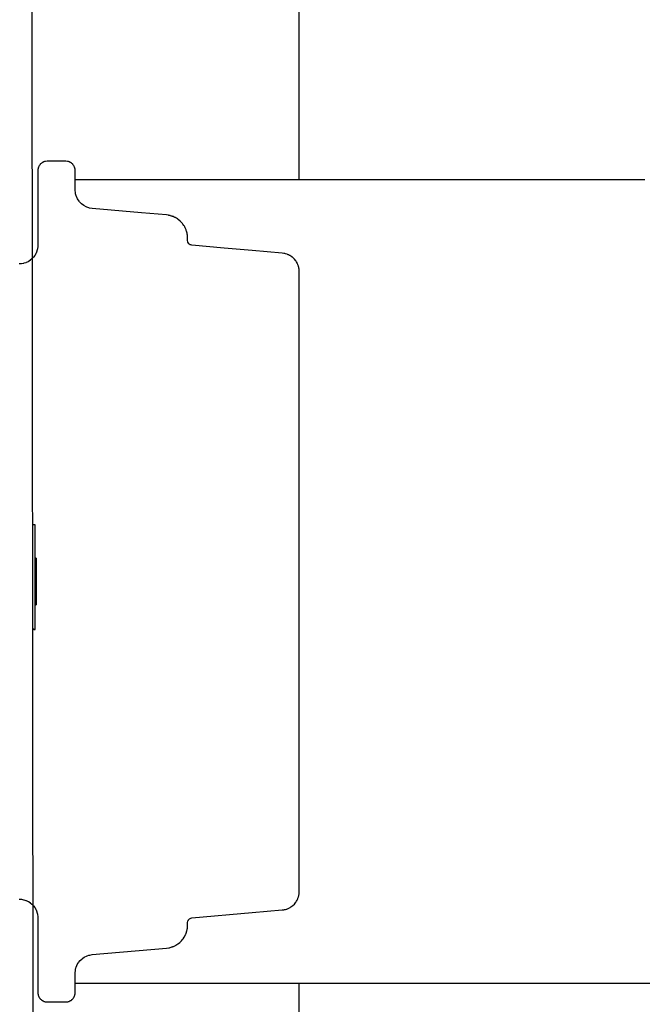
# Model space of a CAD drawing. Units: millimetres. Extents: x 27869 to 39053, y -9924 to 5551.
# Drawn here: x 35254 to 36101, y -1734 to -396 of the extents above; entities that cross this region are included whole.
import ezdxf

# ---------------------------------------------------------------- set-up
doc = ezdxf.new("R2010")
doc.units = ezdxf.units.MM
doc.header["$LTSCALE"] = 500
doc.layers.add('LUNA DWS - 4002 USE ZONES$CSA', color=7, linetype='Continuous', true_color=0x007f00)
doc.layers.add('Make2D$visible$lines', color=7, linetype='Continuous', true_color=0x000000)

msp = doc.modelspace()

# ---------------------------------------------------------------- linework, layer by layer
at = {"layer": 'LUNA DWS - 4002 USE ZONES$CSA'}
for p, q in [((35634.765, -613.404), (35634.765, -80.003)), ((35329.969, -1705.603), (35409.531, -1705.603)), ((35634.765, -2239.003), (35634.765, -1705.604))]:
    msp.add_line(p, q, dxfattribs=at)
at = {"layer": 'Make2D$visible$lines'}
for p, q in [((35272.877, -2096.117), (35271.375, -222.889)), ((35275.499, -1224.65), (35275.384, -1082.236)), ((35276.986, -1127.753), (35275.421, -1127.753)), ((35276.986, -1127.753), (35276.986, -1191.253)), ((35275.472, -1191.253), (35276.986, -1191.253))]:
    msp.add_line(p, q, dxfattribs=at)
for points in [[(36104.611, -613.404), (36097.419, -613.403), (36092.816, -613.403), (36088.095, -613.403), (36074.013, -613.404), (36055.914, -613.403), (36024.946, -613.403), (35933.097, -613.403), (35841.245, -613.403), (35646.521, -613.404), (35453.518, -613.404), (35439.132, -613.403), (35437.422, -613.403), (35433.853, -613.403), (35399.156, -613.403), (35389.802, -613.404), (35379.883, -613.403), (35377.829, -613.403), (35368.52, -613.404), (35355.943, -613.403), (35350.828, -613.403), (35345.491, -613.403), (35329.969, -613.403), (35329.969, -600.703), (35329.776, -598.498), (35329.742, -598.373), (35329.732, -598.266), (35329.651, -597.877), (35329.38, -597.023), (35329.202, -596.36), (35329.102, -596.144), (35329.027, -595.906), (35328.711, -595.193), (35328.421, -594.683), (35328.268, -594.353), (35328.089, -594.099), (35327.862, -593.7), (35327.198, -592.785), (35327.062, -592.633), (35326.997, -592.54), (35326.828, -592.371), (35326.249, -591.723), (35325.613, -591.155), (35325.433, -590.975), (35325.332, -590.904), (35325.187, -590.774), (35324.273, -590.109), (35323.872, -589.882), (35323.619, -589.705), (35323.292, -589.552), (35322.779, -589.261), (35322.066, -588.945), (35321.831, -588.871), (35321.612, -588.769), (35320.938, -588.589), (35320.095, -588.322), (35319.706, -588.24), (35319.599, -588.23), (35319.474, -588.196), (35317.269, -588.003), (35291.869, -588.003), (35289.663, -588.196), (35289.537, -588.23), (35289.431, -588.24), (35289.042, -588.322), (35288.199, -588.589), (35287.525, -588.769), (35287.307, -588.871), (35287.071, -588.945), (35286.358, -589.261), (35285.841, -589.554), (35285.519, -589.705), (35285.27, -589.879), (35284.864, -590.109), (35283.95, -590.774), (35283.801, -590.908), (35283.705, -590.975), (35283.533, -591.147), (35282.888, -591.723), (35282.314, -592.366), (35282.14, -592.54), (35282.072, -592.636), (35281.94, -592.785), (35281.275, -593.7), (35281.045, -594.103), (35280.87, -594.353), (35280.718, -594.681), (35280.427, -595.193), (35280.111, -595.906), (35280.035, -596.145), (35279.935, -596.36), (35279.757, -597.023), (35279.487, -597.877), (35279.406, -598.266), (35279.397, -598.367), (35279.362, -598.498), (35279.169, -600.703), (35279.168, -663.531), (35279.168, -669.574), (35279.168, -704.009), (35278.779, -706.948), (35278.726, -707.254), (35278.009, -709.984), (35277.879, -710.394), (35276.85, -712.955), (35276.643, -713.389), (35275.302, -715.802), (35275.069, -716.157), (35273.393, -718.444), (35273.209, -718.655), (35271.158, -720.824), (35268.865, -722.709), (35268.622, -722.893), (35266.234, -724.401), (35265.859, -724.612), (35263.36, -725.782), (35262.916, -725.957), (35260.29, -726.807), (35259.867, -726.91), (35257.095, -727.436), (35256.794, -727.467), (35253.829, -727.653)], [(35253.829, -1591.253), (35256.792, -1591.438), (35257.096, -1591.47), (35259.865, -1591.996), (35260.292, -1592.1), (35262.913, -1592.948), (35263.362, -1593.124), (35265.858, -1594.294), (35266.235, -1594.506), (35268.622, -1596.013), (35268.864, -1596.196), (35271.157, -1598.082), (35273.186, -1600.226), (35273.404, -1600.475), (35275.071, -1602.753), (35275.3, -1603.102), (35276.647, -1605.524), (35276.848, -1605.947), (35277.876, -1608.504), (35278.011, -1608.93), (35278.729, -1611.662), (35278.777, -1611.942), (35279.168, -1614.889), (35279.168, -1649.366), (35279.169, -1668.369), (35279.169, -1670.45), (35279.168, -1687.823), (35279.169, -1718.303), (35279.362, -1720.509), (35279.395, -1720.634), (35279.405, -1720.741), (35279.487, -1721.129), (35279.754, -1721.971), (35279.935, -1722.647), (35280.035, -1722.863), (35280.111, -1723.101), (35280.427, -1723.814), (35280.718, -1724.326), (35280.87, -1724.653), (35281.046, -1724.904), (35281.275, -1725.307), (35281.94, -1726.222), (35282.072, -1726.37), (35282.14, -1726.467), (35282.314, -1726.641), (35282.888, -1727.284), (35283.533, -1727.86), (35283.705, -1728.032), (35283.8, -1728.099), (35283.95, -1728.233), (35284.865, -1728.897), (35285.267, -1729.126), (35285.519, -1729.302), (35285.845, -1729.454), (35286.359, -1729.746), (35287.071, -1730.061), (35287.308, -1730.136), (35287.526, -1730.238), (35288.198, -1730.418), (35289.042, -1730.685), (35289.432, -1730.766), (35289.536, -1730.777), (35289.663, -1730.811), (35291.869, -1731.003), (35304.569, -1731.004), (35317.269, -1731.003), (35319.475, -1730.81), (35319.601, -1730.777), (35319.706, -1730.766), (35320.095, -1730.685), (35320.939, -1730.418), (35321.612, -1730.237), (35321.829, -1730.136), (35322.067, -1730.061), (35322.779, -1729.746), (35323.296, -1729.452), (35323.618, -1729.302), (35323.867, -1729.128), (35324.273, -1728.897), (35325.187, -1728.233), (35325.336, -1728.099), (35325.432, -1728.032), (35325.605, -1727.859), (35326.249, -1727.284), (35326.828, -1726.636), (35326.997, -1726.467), (35327.062, -1726.374), (35327.198, -1726.222), (35327.862, -1725.307), (35328.093, -1724.902), (35328.267, -1724.653), (35328.417, -1724.332), (35328.711, -1723.814), (35329.027, -1723.101), (35329.102, -1722.862), (35329.202, -1722.647), (35329.38, -1721.983), (35329.651, -1721.129), (35329.732, -1720.74), (35329.742, -1720.634), (35329.776, -1720.509), (35329.969, -1718.303), (35329.969, -1691.56), (35330.285, -1688.134), (35330.508, -1687.051), (35331.064, -1684.766), (35331.469, -1683.562), (35332.31, -1681.488), (35332.854, -1680.35), (35334.056, -1678.306), (35334.643, -1677.388), (35336.802, -1674.707), (35339.33, -1672.37), (35340.207, -1671.722), (35342.162, -1670.384), (35343.263, -1669.763), (35345.274, -1668.782), (35346.445, -1668.298), (35348.693, -1667.585), (35349.754, -1667.291), (35353.151, -1666.742), (35453.961, -1657.922), (35457.291, -1657.452), (35457.806, -1657.322), (35458.189, -1657.262), (35458.971, -1657.029), (35460.553, -1656.632), (35461.613, -1656.242), (35462.289, -1656.041), (35462.847, -1655.789), (35463.709, -1655.472), (35465.469, -1654.604), (35466.189, -1654.279), (35466.413, -1654.138), (35466.725, -1653.984), (35469.567, -1652.187), (35469.701, -1652.08), (35469.816, -1652.008), (35470.291, -1651.612), (35472.202, -1650.098), (35472.717, -1649.593), (35473.104, -1649.271), (35473.627, -1648.7), (35474.603, -1647.743), (35475.474, -1646.684), (35475.994, -1646.116), (35476.278, -1645.708), (35476.74, -1645.146), (35478.095, -1643.091), (35478.435, -1642.602), (35478.498, -1642.48), (35478.591, -1642.339), (35480.134, -1639.351), (35480.25, -1639.052), (35480.381, -1638.791), (35480.774, -1637.706), (35481.354, -1636.217), (35481.585, -1635.363), (35481.796, -1634.753), (35481.998, -1633.841), (35482.234, -1632.971), (35482.348, -1632.256), (35482.4, -1632.023), (35482.655, -1630.562), (35482.722, -1629.925), (35482.766, -1629.651), (35482.782, -1629.35), (35482.807, -1629.11), (35482.945, -1626.292), (35482.945, -1623.105), (35483.201, -1621.384), (35483.399, -1620.877), (35483.914, -1619.797), (35484.285, -1619.276), (35485.044, -1618.447), (35485.528, -1618.034), (35486.557, -1617.428), (35487.052, -1617.184), (35488.74, -1616.779), (35570.632, -1609.614), (35611.577, -1606.032), (35613.753, -1605.718), (35614.681, -1605.566), (35615.029, -1605.47), (35615.294, -1605.427), (35615.964, -1605.212), (35616.045, -1605.19), (35617.703, -1604.721), (35618.366, -1604.443), (35618.879, -1604.279), (35619.552, -1603.947), (35620.599, -1603.509), (35621.585, -1602.945), (35622.255, -1602.614), (35622.695, -1602.309), (35623.321, -1601.95), (35624.657, -1600.948), (35625.349, -1600.468), (35625.555, -1600.274), (35625.831, -1600.067), (35628.091, -1597.889), (35630.064, -1595.448), (35630.245, -1595.156), (35630.422, -1594.932), (35630.846, -1594.19), (35631.721, -1592.784), (35632.02, -1592.137), (35632.29, -1591.664), (35632.667, -1590.737), (35633.037, -1589.935), (35633.295, -1589.127), (35633.654, -1588.155), (35633.787, -1587.594), (35633.795, -1587.56), (35633.991, -1586.945), (35634.189, -1585.893), (35634.328, -1585.303), (35634.486, -1584.483), (35634.533, -1584.06), (35634.57, -1583.861), (35634.589, -1583.565), (35634.655, -1582.972), (35634.764, -1580.729), (35634.764, -1580.652), (35634.765, -1580.453), (35634.764, -1579.457), (35634.765, -1578.544), (35634.764, -1578.39), (35634.764, -1578.2), (35634.765, -1577.355), (35634.764, -1574.814), (35634.764, -1573.855), (35634.765, -1571.45), (35634.765, -1571.17), (35634.765, -1570.845), (35634.765, -1567.298), (35634.764, -1565.341), (35634.765, -1563.526), (35634.764, -1561.598), (35634.764, -1558.618), (35634.765, -1555.14), (35634.764, -1553.076), (35634.765, -1550.279), (35634.764, -1547.772), (35634.765, -1544.981), (35634.764, -1543.446), (35634.765, -1541.739), (35634.764, -1538.489), (35634.764, -1536.231), (35634.765, -1533.104), (35634.765, -1529.874), (35634.764, -1526.541), (35634.764, -1520.441), (35634.765, -1516.482), (35634.764, -1512.209), (35634.764, -1508.382), (35634.765, -1504.46), (35634.765, -1503.931), (35634.764, -1500.002), (35634.765, -1496.334), (35634.765, -1490.406), (35634.764, -1485.689), (35634.764, -1483.466), (35634.765, -1479.001), (35634.764, -1474.451), (35634.764, -1465.828), (35634.765, -1460.302), (35634.764, -1457.917), (35634.765, -1455.327), (35634.765, -1445.441), (35634.764, -1440.337), (35634.764, -1433.269), (35634.765, -1427.546), (35634.765, -1421.745), (35634.764, -1417.603), (35634.765, -1413.763), (35634.765, -1409.914), (35634.764, -1403.89), (35634.764, -1397.041), (35634.765, -1391.348), (35634.765, -1379.796), (35634.764, -1373.94), (35634.765, -1368.035), (35634.765, -1366.361), (35634.764, -1361.03), (35634.765, -1356.08), (35634.765, -1346.818), (35634.764, -1340.205), (35634.764, -1337.82), (35634.765, -1331.654), (35634.764, -1326.12), (35634.765, -1320.105), (35634.765, -1319.215), (35634.764, -1312.947), (35634.764, -1299.667), (35634.765, -1292.792), (35634.765, -1268.345), (35634.764, -1261.896), (35634.764, -1258.067), (35634.765, -1251.07), (35634.765, -1248.961), (35634.764, -1242.479), (35634.764, -1235.991), (35634.765, -1229.498), (35634.764, -1223.004), (35634.765, -1180.67), (35634.764, -1138.337), (35634.764, -1076.528), (35634.765, -1070.046), (35634.765, -1067.937), (35634.764, -1060.94), (35634.764, -1057.111), (35634.765, -1050.662), (35634.765, -1025.037), (35634.764, -1018.685), (35634.764, -1006.06), (35634.765, -999.792), (35634.764, -993.555), (35634.765, -987.353), (35634.764, -983.242), (35634.765, -978.802), (35634.765, -965.623), (35634.764, -959.108), (35634.764, -952.646), (35634.765, -946.238), (35634.764, -942.583), (35634.765, -939.211), (35634.765, -933.408), (35634.764, -927.373), (35634.764, -916.332), (35634.765, -910.757), (35634.765, -905.244), (35634.764, -899.795), (35634.764, -897.262), (35634.765, -891.461), (35634.764, -885.738), (35634.764, -869.065), (35634.765, -863.68), (35634.764, -858.384), (35634.764, -844.556), (35634.765, -840.006), (35634.764, -836.789), (35634.765, -833.318), (35634.765, -823.987), (35634.764, -819.478), (35634.765, -815.076), (35634.765, -814.547), (35634.764, -810.625), (35634.764, -806.798), (35634.765, -803.067), (35634.765, -802.525), (35634.764, -798.566), (35634.764, -789.133), (35634.765, -785.903), (35634.764, -782.776), (35634.764, -776.837), (35634.765, -774.026), (35634.765, -765.508), (35634.765, -764.647), (35634.765, -763.867), (35634.765, -760.389), (35634.764, -758.583), (35634.765, -755.787), (35634.764, -754.648), (35634.765, -753.666), (35634.764, -751.709), (35634.764, -743.306), (35634.765, -741.509), (35634.765, -741.352), (35634.765, -740.937), (35634.765, -740.851), (35634.765, -740.758), (35634.765, -740.674), (35634.765, -740.496), (35634.765, -740.463), (35634.764, -738.278), (35634.655, -736.035), (35634.589, -735.449), (35634.57, -735.146), (35634.531, -734.938), (35634.485, -734.524), (35634.329, -733.704), (35634.185, -733.094), (35633.991, -732.062), (35633.799, -731.459), (35633.788, -731.414), (35633.654, -730.852), (35633.295, -729.88), (35633.037, -729.072), (35632.663, -728.262), (35632.289, -727.343), (35632.023, -726.877), (35631.721, -726.223), (35630.844, -724.813), (35630.422, -724.075), (35630.245, -723.85), (35630.064, -723.559), (35628.091, -721.118), (35625.831, -718.94), (35625.555, -718.733), (35625.349, -718.539), (35624.654, -718.057), (35623.321, -717.057), (35622.702, -716.702), (35622.256, -716.393), (35621.575, -716.057), (35620.598, -715.498), (35619.557, -715.062), (35618.879, -714.728), (35618.366, -714.563), (35617.703, -714.286), (35616.045, -713.817), (35615.965, -713.795), (35615.294, -713.58), (35615.028, -713.537), (35614.681, -713.441), (35613.753, -713.289), (35611.578, -712.975), (35570.633, -709.393), (35532.742, -706.078), (35488.74, -702.228), (35487.052, -701.823), (35486.554, -701.577), (35485.531, -700.974), (35485.043, -700.559), (35484.286, -699.733), (35483.912, -699.207), (35483.401, -698.135), (35483.201, -697.622), (35482.945, -695.909), (35482.945, -693.025), (35482.944, -692.792), (35482.944, -692.714), (35482.808, -689.897), (35482.753, -689.372), (35482.737, -689.099), (35482.705, -688.911), (35482.656, -688.445), (35482.401, -686.984), (35482.268, -686.386), (35482.12, -685.531), (35481.951, -684.952), (35481.796, -684.254), (35481.468, -683.306), (35481.102, -682.056), (35480.719, -681.15), (35480.381, -680.216), (35480.026, -679.507), (35479.694, -678.72), (35478.963, -677.425), (35478.436, -676.405), (35478.181, -676.039), (35477.914, -675.565), (35476.452, -673.55), (35475.994, -672.891), (35475.897, -672.785), (35475.788, -672.634), (35473.341, -669.964), (35473.209, -669.85), (35473.105, -669.736), (35472.453, -669.194), (35470.607, -667.591), (35470.155, -667.281), (35469.816, -666.999), (35468.974, -666.472), (35467.619, -665.543), (35466.788, -665.103), (35466.189, -664.728), (35465.439, -664.389), (35464.419, -663.85), (35463.132, -663.347), (35462.29, -662.966), (35461.735, -662.801), (35461.046, -662.532), (35459.59, -662.138), (35458.95, -661.971), (35458.189, -661.745), (35457.912, -661.701), (35457.545, -661.606), (35456.726, -661.477), (35453.961, -661.085), (35420.359, -658.145), (35353.151, -652.265), (35349.488, -651.642), (35348.426, -651.348), (35345.832, -650.455), (35344.81, -650.033), (35341.542, -648.272), (35338.601, -646.004), (35337.802, -645.248), (35335.924, -643.237), (35335.225, -642.391), (35333.162, -639.301), (35331.627, -635.915), (35331.279, -634.879), (35330.563, -632.222), (35330.341, -631.142), (35329.969, -627.447), (35329.969, -600.703), (35329.776, -598.498), (35329.742, -598.373), (35329.732, -598.266), (35329.651, -597.877), (35329.38, -597.023), (35329.202, -596.36), (35329.102, -596.144), (35329.027, -595.906), (35328.711, -595.193), (35328.421, -594.683), (35328.268, -594.353), (35328.089, -594.099), (35327.862, -593.7), (35327.198, -592.785), (35327.062, -592.633), (35326.997, -592.54), (35326.828, -592.371), (35326.249, -591.723), (35325.613, -591.155), (35325.433, -590.975), (35325.332, -590.904), (35325.187, -590.774), (35324.273, -590.109), (35323.872, -589.882), (35323.619, -589.705), (35323.292, -589.552), (35322.779, -589.261), (35322.066, -588.945), (35321.831, -588.871), (35321.612, -588.769), (35320.938, -588.589), (35320.095, -588.322), (35319.706, -588.24), (35319.599, -588.23), (35319.474, -588.196), (35317.269, -588.003), (35291.869, -588.003), (35289.663, -588.196), (35289.537, -588.23), (35289.431, -588.24), (35289.042, -588.322), (35288.199, -588.589), (35287.525, -588.769), (35287.307, -588.871), (35287.071, -588.945), (35286.358, -589.261), (35285.841, -589.554), (35285.519, -589.705), (35285.27, -589.879), (35284.864, -590.109), (35283.95, -590.774), (35283.801, -590.908), (35283.705, -590.975), (35283.533, -591.147), (35282.888, -591.723), (35282.314, -592.366), (35282.14, -592.54), (35282.072, -592.636), (35281.94, -592.785), (35281.275, -593.7), (35281.045, -594.103), (35280.87, -594.353), (35280.718, -594.681), (35280.427, -595.193), (35280.111, -595.906), (35280.035, -596.145), (35279.935, -596.36), (35279.757, -597.023), (35279.487, -597.877), (35279.406, -598.266), (35279.397, -598.367), (35279.362, -598.498), (35279.169, -600.703), (35279.168, -663.531), (35279.168, -669.574), (35279.168, -704.009), (35278.779, -706.948), (35278.726, -707.254), (35278.009, -709.984), (35277.879, -710.394), (35276.85, -712.955), (35276.643, -713.389), (35275.302, -715.802), (35275.069, -716.157), (35273.393, -718.444), (35273.209, -718.655), (35271.158, -720.824), (35268.865, -722.709), (35268.622, -722.893), (35266.234, -724.401), (35265.859, -724.612), (35263.36, -725.782), (35262.916, -725.957), (35260.29, -726.807), (35259.867, -726.91), (35257.095, -727.436), (35256.794, -727.467), (35253.829, -727.653)], [(35253.829, -1591.253), (35256.792, -1591.438), (35257.096, -1591.47), (35259.865, -1591.996), (35260.292, -1592.1), (35262.913, -1592.948), (35263.362, -1593.124), (35265.858, -1594.294), (35266.235, -1594.506), (35268.622, -1596.013), (35268.864, -1596.196), (35271.157, -1598.082), (35273.186, -1600.226), (35273.404, -1600.475), (35275.071, -1602.753), (35275.3, -1603.102), (35276.647, -1605.524), (35276.848, -1605.947), (35277.876, -1608.504), (35278.011, -1608.93), (35278.729, -1611.662), (35278.777, -1611.942), (35279.168, -1614.889), (35279.168, -1649.366), (35279.169, -1668.369), (35279.169, -1670.45), (35279.168, -1687.823), (35279.169, -1718.303), (35279.362, -1720.509), (35279.395, -1720.634), (35279.405, -1720.741), (35279.487, -1721.129), (35279.754, -1721.971), (35279.935, -1722.647), (35280.035, -1722.863), (35280.111, -1723.101), (35280.427, -1723.814), (35280.718, -1724.326), (35280.87, -1724.653), (35281.046, -1724.904), (35281.275, -1725.307), (35281.94, -1726.222), (35282.072, -1726.37), (35282.14, -1726.467), (35282.314, -1726.641), (35282.888, -1727.284), (35283.533, -1727.86), (35283.705, -1728.032), (35283.8, -1728.099), (35283.95, -1728.233), (35284.865, -1728.897), (35285.267, -1729.126), (35285.519, -1729.302), (35285.845, -1729.454), (35286.359, -1729.746), (35287.071, -1730.061), (35287.308, -1730.136), (35287.526, -1730.238), (35288.198, -1730.418), (35289.042, -1730.685), (35289.432, -1730.766), (35289.536, -1730.777), (35289.663, -1730.811), (35291.869, -1731.003), (35304.569, -1731.004), (35317.269, -1731.003), (35319.475, -1730.81), (35319.601, -1730.777), (35319.706, -1730.766), (35320.095, -1730.685), (35320.939, -1730.418), (35321.612, -1730.237), (35321.829, -1730.136), (35322.067, -1730.061), (35322.779, -1729.746), (35323.296, -1729.452), (35323.618, -1729.302), (35323.867, -1729.128), (35324.273, -1728.897), (35325.187, -1728.233), (35325.336, -1728.099), (35325.432, -1728.032), (35325.605, -1727.859), (35326.249, -1727.284), (35326.828, -1726.636), (35326.997, -1726.467), (35327.062, -1726.374), (35327.198, -1726.222), (35327.862, -1725.307), (35328.093, -1724.902), (35328.267, -1724.653), (35328.417, -1724.332), (35328.711, -1723.814), (35329.027, -1723.101), (35329.102, -1722.862), (35329.202, -1722.647), (35329.38, -1721.983), (35329.651, -1721.129), (35329.732, -1720.74), (35329.742, -1720.634), (35329.776, -1720.509), (35329.969, -1718.303), (35329.969, -1705.604), (35366.94, -1705.604), (35377.829, -1705.604), (35391.1, -1705.604), (36076.782, -1705.604), (36082.403, -1705.603), (36088.095, -1705.604), (36142.522, -1705.604)]]:
    msp.add_lwpolyline(points, dxfattribs=at)
for start, end in [(94.64811, 97.326204), (262.765678, 265.443772)]:
    msp.add_arc((35281.173, -1153.438), 71.437, start, end, dxfattribs=at)
at = {"layer": 'Make2D$visible$lines', "extrusion": (0, 0, -1)}
msp.add_arc((-35281.173, -1153.293), 71.432, 274.556228, 277.234547, dxfattribs=at)

doc.saveas('drawing.dxf')
